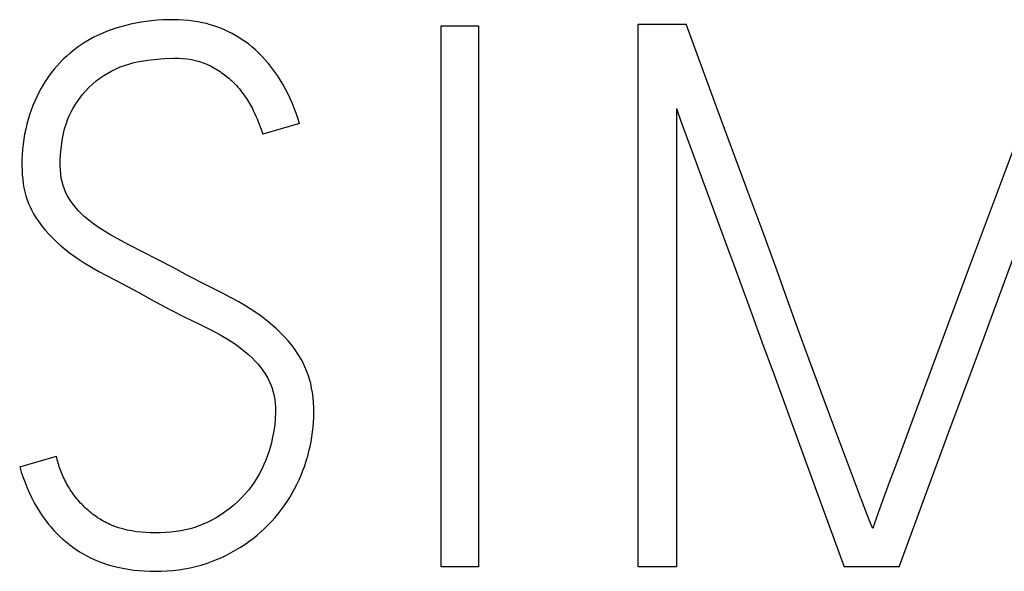
# Model space of a CAD drawing. Extents: x 0 to 841, y 0 to 594.
# Drawn here: x 691 to 693, y 289 to 290 of the extents above; entities that cross this region are included whole.
import ezdxf

# ---------------------------------------------------------------- set-up
doc = ezdxf.new("R2010")
doc.units = 0
doc.header["$LTSCALE"] = 46.255
doc.layers.add('15500_BACK_LABELING', color=7, linetype='CONTINUOUS')

msp = doc.modelspace()

# ---------------------------------------------------------------- linework, layer by layer
at = {"layer": '15500_BACK_LABELING', "color": 7, "linetype": 'CONTINUOUS'}
for p, q in [((691.151, 289.9993), (691.1414, 289.9976)), ((691.1607, 290.0007), (691.151, 289.9993)), ((691.1704, 290.0019), (691.1607, 290.0007)), ((691.1807, 290.0028), (691.1704, 290.0019)), ((691.191, 290.0035), (691.1807, 290.0028)), ((691.2013, 290.0039), (691.191, 290.0035)), ((691.2116, 290.004), (691.2013, 290.0039)), ((691.2205, 290.0038), (691.2116, 290.004)), ((691.2294, 290.0033), (691.2205, 290.0038)), ((691.2382, 290.0025), (691.2294, 290.0033)), ((691.2471, 290.0015), (691.2382, 290.0025)), ((691.2558, 290.0001), (691.2471, 290.0015)), ((691.2645, 289.9984), (691.2558, 290.0001)), ((691.2716, 289.9967), (691.2645, 289.9984)), ((691.0874, 289.9821), (691.0791, 289.9786)), ((691.0958, 289.9852), (691.0874, 289.9821)), ((691.1047, 289.9883), (691.0958, 289.9852)), ((691.1136, 289.991), (691.1047, 289.9883)), ((691.1227, 289.9935), (691.1136, 289.991)), ((691.1318, 289.9956), (691.1227, 289.9935)), ((691.1414, 289.9976), (691.1318, 289.9956)), ((691.2786, 289.9948), (691.2716, 289.9967)), ((691.2855, 289.9927), (691.2786, 289.9948)), ((691.2924, 289.9903), (691.2855, 289.9927)), ((691.2992, 289.9877), (691.2924, 289.9903)), ((691.3058, 289.9848), (691.2992, 289.9877)), ((691.3124, 289.9818), (691.3058, 289.9848)), ((691.3189, 289.9784), (691.3124, 289.9818)), ((691.704, 289.9929), (691.7733, 289.9929)), ((691.704, 288.9956), (691.704, 289.9929)), ((691.7733, 289.9929), (691.7733, 288.9956)), ((692.0674, 289.9956), (692.1561, 289.9956)), ((692.0674, 288.9956), (692.0674, 289.9956)), ((692.2152, 289.8349), (692.1561, 289.9956)), ((691.0479, 289.9624), (691.0406, 289.9578)), ((691.0553, 289.9668), (691.0479, 289.9624)), ((691.0629, 289.9709), (691.0553, 289.9668)), ((691.0709, 289.9749), (691.0629, 289.9709)), ((691.0791, 289.9786), (691.0709, 289.9749)), ((691.3253, 289.9749), (691.3189, 289.9784)), ((691.3315, 289.9711), (691.3253, 289.9749)), ((691.3376, 289.9671), (691.3315, 289.9711)), ((691.3436, 289.963), (691.3376, 289.9671)), ((691.3495, 289.9586), (691.3436, 289.963)), ((691.0268, 289.9478), (691.0202, 289.9425)), ((691.0335, 289.9529), (691.0268, 289.9478)), ((691.0406, 289.9578), (691.0335, 289.9529)), ((691.3552, 289.954), (691.3495, 289.9586)), ((691.3618, 289.9483), (691.3552, 289.954)), ((691.3683, 289.9423), (691.3618, 289.9483)), ((691.0018, 289.9252), (690.9961, 289.919)), ((691.0077, 289.9311), (691.0018, 289.9252)), ((691.0139, 289.9369), (691.0077, 289.9311)), ((691.0202, 289.9425), (691.0139, 289.9369)), ((691.1361, 289.9244), (691.144, 289.9262)), ((691.144, 289.9262), (691.152, 289.9277)), ((691.152, 289.9277), (691.1633, 289.9294)), ((691.1633, 289.9294), (691.1746, 289.9308)), ((691.1746, 289.9308), (691.1945, 289.9326)), ((691.1945, 289.9326), (691.2116, 289.9332)), ((691.2116, 289.9332), (691.2199, 289.9331)), ((691.2199, 289.9331), (691.2281, 289.9325)), ((691.2281, 289.9325), (691.2363, 289.9316)), ((691.2363, 289.9316), (691.2439, 289.9304)), ((691.2439, 289.9304), (691.2514, 289.9288)), ((691.2514, 289.9288), (691.2588, 289.9268)), ((691.2588, 289.9268), (691.2656, 289.9244)), ((691.3745, 289.9361), (691.3683, 289.9423)), ((691.3805, 289.9296), (691.3745, 289.9361)), ((691.3862, 289.923), (691.3805, 289.9296)), ((690.9907, 289.9125), (690.9855, 289.9059)), ((690.9961, 289.919), (690.9907, 289.9125)), ((691.0899, 289.9057), (691.0974, 289.9098)), ((691.0974, 289.9098), (691.1051, 289.9135)), ((691.1051, 289.9135), (691.1127, 289.9168)), ((691.1127, 289.9168), (691.1204, 289.9197)), ((691.1204, 289.9197), (691.1282, 289.9223)), ((691.1282, 289.9223), (691.1361, 289.9244)), ((691.2656, 289.9244), (691.2723, 289.9217)), ((691.2723, 289.9217), (691.2789, 289.9187)), ((691.2789, 289.9187), (691.282, 289.9171)), ((691.282, 289.9171), (691.285, 289.9154)), ((691.285, 289.9154), (691.288, 289.9137)), ((691.288, 289.9137), (691.291, 289.9119)), ((691.291, 289.9119), (691.2939, 289.9101)), ((691.2939, 289.9101), (691.2968, 289.9082)), ((691.2968, 289.9082), (691.2996, 289.9063)), ((691.3918, 289.9161), (691.3862, 289.923)), ((691.3973, 289.9087), (691.3918, 289.9161)), ((691.4026, 289.9011), (691.3973, 289.9087)), ((690.9756, 289.8921), (690.971, 289.8849)), ((690.9804, 289.8991), (690.9756, 289.8921)), ((690.9855, 289.9059), (690.9804, 289.8991)), ((691.0615, 289.8854), (691.0682, 289.8911)), ((691.0682, 289.8911), (691.0753, 289.8964)), ((691.0753, 289.8964), (691.0826, 289.9013)), ((691.0826, 289.9013), (691.0899, 289.9057)), ((691.2996, 289.9063), (691.3023, 289.9044)), ((691.3023, 289.9044), (691.305, 289.9024)), ((691.305, 289.9024), (691.3076, 289.9004)), ((691.3076, 289.9004), (691.3102, 289.8983)), ((691.3102, 289.8983), (691.3128, 289.8962)), ((691.3128, 289.8962), (691.3152, 289.894)), ((691.3152, 289.894), (691.3176, 289.8918)), ((691.3176, 289.8918), (691.32, 289.8896)), ((691.32, 289.8896), (691.3223, 289.8873)), ((691.4076, 289.8933), (691.4026, 289.9011)), ((691.4124, 289.8853), (691.4076, 289.8933)), ((690.9667, 289.8775), (690.9625, 289.8698)), ((690.971, 289.8849), (690.9667, 289.8775)), ((691.0426, 289.8653), (691.0485, 289.8723)), ((691.0485, 289.8723), (691.0548, 289.879)), ((691.0548, 289.879), (691.0615, 289.8854)), ((691.3223, 289.8873), (691.3245, 289.885)), ((691.3245, 289.885), (691.3267, 289.8826)), ((691.3267, 289.8826), (691.3293, 289.8798)), ((691.3293, 289.8798), (691.3317, 289.8769)), ((691.3317, 289.8769), (691.3342, 289.874)), ((691.3342, 289.874), (691.3365, 289.871)), ((691.3365, 289.871), (691.3388, 289.868)), ((691.4169, 289.8772), (691.4124, 289.8853)), ((691.4211, 289.869), (691.4169, 289.8772)), ((690.955, 289.854), (690.9516, 289.8458)), ((690.9586, 289.8619), (690.955, 289.854)), ((690.9625, 289.8698), (690.9586, 289.8619)), ((691.0296, 289.8473), (691.0337, 289.8535)), ((691.0337, 289.8535), (691.038, 289.8594)), ((691.038, 289.8594), (691.0426, 289.8653)), ((691.3388, 289.868), (691.341, 289.865)), ((691.341, 289.865), (691.3432, 289.862)), ((691.3432, 289.862), (691.3452, 289.8589)), ((691.3452, 289.8589), (691.3473, 289.8558)), ((691.3473, 289.8558), (691.3492, 289.8527)), ((691.3492, 289.8527), (691.3511, 289.8496)), ((691.4255, 289.8598), (691.4211, 289.869)), ((691.4296, 289.8506), (691.4255, 289.8598)), ((690.9483, 289.8374), (690.9454, 289.8288)), ((690.9516, 289.8458), (690.9483, 289.8374)), ((691.0219, 289.8339), (691.0258, 289.841)), ((691.0258, 289.841), (691.0296, 289.8473)), ((691.3511, 289.8496), (691.3529, 289.8465)), ((691.3529, 289.8465), (691.3546, 289.8433)), ((691.3546, 289.8433), (691.3563, 289.8401)), ((691.3563, 289.8401), (691.3579, 289.8368)), ((691.3579, 289.8368), (691.3604, 289.8317)), ((691.4334, 289.8412), (691.4296, 289.8506)), ((691.4369, 289.8317), (691.4334, 289.8412)), ((692.1381, 289.8403), (692.1464, 289.8167)), ((692.1381, 289.8403), (692.1381, 288.9956)), ((692.2702, 289.6856), (692.2152, 289.8349)), ((692.7849, 289.8349), (692.7294, 289.6856)), ((690.9427, 289.8201), (690.9404, 289.8113)), ((690.9454, 289.8288), (690.9427, 289.8201)), ((691.0127, 289.8116), (691.0154, 289.8192)), ((691.0154, 289.8192), (691.0185, 289.8266)), ((691.0185, 289.8266), (691.0219, 289.8339)), ((691.3604, 289.8317), (691.3628, 289.8264)), ((691.3628, 289.8264), (691.3651, 289.8212)), ((691.3651, 289.8212), (691.3671, 289.8164)), ((691.3671, 289.8164), (691.369, 289.8115)), ((691.4402, 289.8222), (691.4369, 289.8317)), ((691.4432, 289.8126), (691.4402, 289.8222)), ((692.1464, 289.8167), (692.1566, 289.7885)), ((690.9383, 289.8022), (690.9364, 289.7929)), ((690.9404, 289.8113), (690.9383, 289.8022)), ((691.0079, 289.7941), (691.0101, 289.803)), ((691.0101, 289.803), (691.0127, 289.8116)), ((691.369, 289.8115), (691.3709, 289.8066)), ((691.3709, 289.8066), (691.3724, 289.8022)), ((691.3724, 289.8022), (691.3739, 289.7977)), ((691.4432, 289.8126), (691.3753, 289.7931)), ((690.9349, 289.7837), (690.9337, 289.7743)), ((690.9364, 289.7929), (690.9349, 289.7837)), ((691.0048, 289.7763), (691.0062, 289.7852)), ((691.0062, 289.7852), (691.0079, 289.7941)), ((691.3739, 289.7977), (691.3753, 289.7931)), ((692.1566, 289.7885), (692.1686, 289.7557)), ((690.9327, 289.7645), (690.9319, 289.7547)), ((690.9337, 289.7743), (690.9327, 289.7645)), ((691.0027, 289.7556), (691.0036, 289.766)), ((691.0036, 289.766), (691.0048, 289.7763)), ((690.9315, 289.7448), (690.9314, 289.7349)), ((690.9319, 289.7547), (690.9315, 289.7448)), ((691.0022, 289.7453), (691.0027, 289.7556)), ((691.0022, 289.7349), (691.0022, 289.7453)), ((692.1686, 289.7557), (692.2287, 289.5935)), ((690.9314, 289.7349), (690.9316, 289.7265)), ((690.9316, 289.7265), (690.932, 289.7182)), ((691.0024, 289.7272), (691.0022, 289.7349)), ((691.003, 289.7196), (691.0024, 289.7272)), ((690.932, 289.7182), (690.9328, 289.7099)), ((690.9328, 289.7099), (690.9338, 289.7016)), ((691.004, 289.712), (691.003, 289.7196)), ((691.0054, 289.705), (691.004, 289.712)), ((690.9338, 289.7016), (690.9351, 289.6941)), ((690.9351, 289.6941), (690.9367, 289.6866)), ((691.0073, 289.6982), (691.0054, 289.705)), ((691.0096, 289.6914), (691.0073, 289.6982)), ((691.0123, 289.6851), (691.0096, 289.6914)), ((690.9367, 289.6866), (690.9387, 289.6793)), ((690.9387, 289.6793), (690.941, 289.672)), ((690.941, 289.672), (690.9435, 289.6653)), ((691.0153, 289.6791), (691.0123, 289.6851)), ((691.0188, 289.6732), (691.0153, 289.6791)), ((691.0227, 289.6675), (691.0188, 289.6732)), ((692.2959, 289.6167), (692.2702, 289.6856)), ((692.7294, 289.6856), (692.6776, 289.5477)), ((690.9435, 289.6653), (690.9464, 289.6588)), ((690.9464, 289.6588), (690.9495, 289.6524)), ((691.0268, 289.662), (691.0227, 289.6675)), ((691.0312, 289.6567), (691.0268, 289.662)), ((691.036, 289.6514), (691.0312, 289.6567)), ((690.9495, 289.6524), (690.9529, 289.6461)), ((690.9529, 289.6461), (690.9578, 289.6382)), ((690.9578, 289.6382), (690.9631, 289.6305)), ((691.041, 289.6463), (691.036, 289.6514)), ((691.0463, 289.6414), (691.041, 289.6463)), ((691.0549, 289.6342), (691.0463, 289.6414)), ((690.9631, 289.6305), (690.9687, 289.623)), ((690.9687, 289.623), (690.9747, 289.6157)), ((691.0639, 289.6274), (691.0549, 289.6342)), ((691.0738, 289.6206), (691.0639, 289.6274)), ((691.0839, 289.6141), (691.0738, 289.6206)), ((692.3212, 289.5477), (692.2959, 289.6167)), ((690.9747, 289.6157), (690.9809, 289.6086)), ((690.9809, 289.6086), (690.9875, 289.6017)), ((690.9875, 289.6017), (690.9944, 289.595)), ((691.0948, 289.6075), (691.0839, 289.6141)), ((691.1058, 289.6012), (691.0948, 289.6075)), ((691.1298, 289.5886), (691.1058, 289.6012)), ((690.9944, 289.595), (691.0017, 289.5885)), ((691.0017, 289.5885), (691.0091, 289.5823)), ((691.0091, 289.5823), (691.021, 289.5732)), ((691.1552, 289.5757), (691.1298, 289.5886)), ((692.2287, 289.5935), (692.2456, 289.5475)), ((692.7186, 289.4555), (692.7714, 289.5977)), ((691.021, 289.5732), (691.0332, 289.5644)), ((691.0332, 289.5644), (691.0461, 289.5559)), ((691.1816, 289.5621), (691.1552, 289.5757)), ((691.0461, 289.5559), (691.0594, 289.5478)), ((691.0594, 289.5478), (691.0733, 289.5399)), ((691.2088, 289.5477), (691.1816, 289.5621)), ((691.2394, 289.5312), (691.2088, 289.5477)), ((692.2456, 289.5475), (692.2805, 289.4515)), ((692.3415, 289.4907), (692.3212, 289.5477)), ((692.6776, 289.5477), (692.5955, 289.3259)), ((691.0733, 289.5399), (691.0875, 289.5324)), ((691.0875, 289.5324), (691.1167, 289.5173)), ((691.2702, 289.5153), (691.2394, 289.5312)), ((691.1167, 289.5173), (691.146, 289.5016)), ((691.3011, 289.4998), (691.2702, 289.5153)), ((691.146, 289.5016), (691.1755, 289.4852)), ((691.3162, 289.492), (691.3011, 289.4998)), ((691.331, 289.4839), (691.3162, 289.492)), ((692.3619, 289.4345), (692.3415, 289.4907)), ((691.1755, 289.4852), (691.2039, 289.4701)), ((691.3452, 289.4754), (691.331, 289.4839)), ((691.359, 289.4665), (691.3452, 289.4754)), ((691.2039, 289.4701), (691.2316, 289.456)), ((691.2316, 289.456), (691.2588, 289.4429)), ((691.3722, 289.4574), (691.359, 289.4665)), ((691.385, 289.4478), (691.3722, 289.4574)), ((692.7008, 289.4072), (692.7186, 289.4555)), ((691.2588, 289.4429), (691.2846, 289.4301)), ((691.393, 289.4412), (691.385, 289.4478)), ((691.4009, 289.4343), (691.393, 289.4412)), ((692.2805, 289.4515), (692.2981, 289.4036)), ((691.2846, 289.4301), (691.2966, 289.4234)), ((691.2966, 289.4234), (691.3084, 289.4164)), ((691.4084, 289.4271), (691.4009, 289.4343)), ((691.4155, 289.4197), (691.4084, 289.4271)), ((691.4223, 289.412), (691.4155, 289.4197)), ((692.3822, 289.3791), (692.3619, 289.4345)), ((691.3084, 289.4164), (691.3194, 289.4094)), ((691.3194, 289.4094), (691.3302, 289.402)), ((691.3302, 289.402), (691.3401, 289.3945)), ((691.4287, 289.404), (691.4223, 289.412)), ((691.4349, 289.3958), (691.4287, 289.404)), ((692.2981, 289.4036), (692.3156, 289.3563)), ((692.6832, 289.359), (692.7008, 289.4072)), ((691.3401, 289.3945), (691.3496, 289.3865)), ((691.3496, 289.3865), (691.3554, 289.3811)), ((691.3554, 289.3811), (691.3609, 289.3755)), ((691.4407, 289.3872), (691.4349, 289.3958)), ((691.446, 289.3784), (691.4407, 289.3872)), ((691.3609, 289.3755), (691.3663, 289.3697)), ((691.3663, 289.3697), (691.3712, 289.3638)), ((691.3712, 289.3638), (691.3758, 289.3577)), ((691.4498, 289.3715), (691.446, 289.3784)), ((691.4532, 289.3643), (691.4498, 289.3715)), ((691.4563, 289.357), (691.4532, 289.3643)), ((692.4204, 289.2762), (692.3822, 289.3791)), ((691.3758, 289.3577), (691.3801, 289.3514)), ((691.3801, 289.3514), (691.3841, 289.3448)), ((691.3841, 289.3448), (691.3875, 289.3379)), ((691.4591, 289.3496), (691.4563, 289.357)), ((691.4616, 289.3416), (691.4591, 289.3496)), ((692.3156, 289.3563), (692.3574, 289.2416)), ((692.6405, 289.2441), (692.6832, 289.359)), ((691.3875, 289.3379), (691.3905, 289.3308)), ((691.3905, 289.3308), (691.3925, 289.325)), ((691.4638, 289.3334), (691.4616, 289.3416)), ((691.4655, 289.3251), (691.4638, 289.3334)), ((691.3925, 289.325), (691.3942, 289.3191)), ((691.3942, 289.3191), (691.3956, 289.3131)), ((691.3956, 289.3131), (691.3968, 289.307)), ((691.467, 289.3168), (691.4655, 289.3251)), ((691.4681, 289.3076), (691.467, 289.3168)), ((692.5955, 289.3259), (692.5441, 289.1881)), ((691.3968, 289.307), (691.398, 289.298)), ((691.398, 289.298), (691.3986, 289.289)), ((691.469, 289.2984), (691.4681, 289.3076)), ((691.4694, 289.2892), (691.469, 289.2984)), ((691.3988, 289.28), (691.3985, 289.2689)), ((691.3986, 289.289), (691.3988, 289.28)), ((691.4696, 289.28), (691.4694, 289.2892)), ((691.4694, 289.271), (691.4696, 289.28)), ((692.4793, 289.1191), (692.4204, 289.2762)), ((691.3975, 289.2579), (691.3959, 289.2461)), ((691.3985, 289.2689), (691.3975, 289.2579)), ((691.4683, 289.253), (691.469, 289.262)), ((691.469, 289.262), (691.4694, 289.271)), ((691.3959, 289.2461), (691.3936, 289.2344)), ((691.4661, 289.2351), (691.4673, 289.2441)), ((691.4673, 289.2441), (691.4683, 289.253)), ((692.3574, 289.2416), (692.4013, 289.1214)), ((692.5956, 289.1229), (692.6405, 289.2441)), ((691.3906, 289.2217), (691.3871, 289.2092)), ((691.3936, 289.2344), (691.3906, 289.2217)), ((691.4606, 289.2085), (691.4627, 289.2173)), ((691.4627, 289.2173), (691.4645, 289.2262)), ((691.4645, 289.2262), (691.4661, 289.2351)), ((690.9273, 289.1801), (690.9952, 289.1995)), ((690.9959, 289.1963), (690.9952, 289.1995)), ((691.3842, 289.2007), (691.3811, 289.1923)), ((691.3871, 289.2092), (691.3842, 289.2007)), ((691.4556, 289.1907), (691.4582, 289.1995)), ((691.4582, 289.1995), (691.4606, 289.2085)), ((690.9966, 289.193), (690.9959, 289.1963)), ((690.9975, 289.1898), (690.9966, 289.193)), ((690.9983, 289.1865), (690.9975, 289.1898)), ((690.9993, 289.1833), (690.9983, 289.1865)), ((691.0003, 289.1801), (690.9993, 289.1833)), ((691.3776, 289.184), (691.3737, 289.1758)), ((691.3811, 289.1923), (691.3776, 289.184)), ((691.4495, 289.1732), (691.4527, 289.1819)), ((691.4527, 289.1819), (691.4556, 289.1907)), ((692.5441, 289.1881), (692.5305, 289.1511)), ((690.9273, 289.1801), (690.9303, 289.1702)), ((690.9303, 289.1702), (690.9336, 289.1604)), ((691.0013, 289.1769), (691.0003, 289.1801)), ((691.0025, 289.1737), (691.0013, 289.1769)), ((691.0036, 289.1706), (691.0025, 289.1737)), ((691.0049, 289.1675), (691.0036, 289.1706)), ((691.0062, 289.1643), (691.0049, 289.1675)), ((691.0076, 289.1612), (691.0062, 289.1643)), ((691.3694, 289.1678), (691.3649, 289.1599)), ((691.3737, 289.1758), (691.3694, 289.1678)), ((691.4423, 289.156), (691.446, 289.1645)), ((691.446, 289.1645), (691.4495, 289.1732)), ((690.9336, 289.1604), (690.9372, 289.1507)), ((690.9372, 289.1507), (690.9411, 289.1411)), ((691.009, 289.1582), (691.0076, 289.1612)), ((691.0105, 289.1551), (691.009, 289.1582)), ((691.0121, 289.1521), (691.0105, 289.1551)), ((691.0137, 289.1491), (691.0121, 289.1521)), ((691.0153, 289.1461), (691.0137, 289.1491)), ((691.017, 289.1432), (691.0153, 289.1461)), ((691.3599, 289.1521), (691.3546, 289.1445)), ((691.3649, 289.1599), (691.3599, 289.1521)), ((691.4341, 289.1393), (691.4384, 289.1476)), ((691.4384, 289.1476), (691.4423, 289.156)), ((692.5305, 289.1511), (692.5188, 289.1191)), ((690.9411, 289.1411), (690.9453, 289.1316)), ((690.9453, 289.1316), (690.9498, 289.1222)), ((691.0188, 289.1403), (691.017, 289.1432)), ((691.0206, 289.1374), (691.0188, 289.1403)), ((691.0225, 289.1346), (691.0206, 289.1374)), ((691.0245, 289.1318), (691.0225, 289.1346)), ((691.0264, 289.129), (691.0245, 289.1318)), ((691.0285, 289.1263), (691.0264, 289.129)), ((691.3428, 289.1298), (691.3364, 289.1228)), ((691.3489, 289.1371), (691.3428, 289.1298)), ((691.3546, 289.1445), (691.3489, 289.1371)), ((691.425, 289.1234), (691.4297, 289.1313)), ((691.4297, 289.1313), (691.4341, 289.1393)), ((690.9498, 289.1222), (690.9542, 289.1138)), ((690.9542, 289.1138), (690.9588, 289.1056)), ((691.0306, 289.1236), (691.0285, 289.1263)), ((691.0327, 289.1209), (691.0306, 289.1236)), ((691.0349, 289.1183), (691.0327, 289.1209)), ((691.0371, 289.1158), (691.0349, 289.1183)), ((691.0394, 289.1132), (691.0371, 289.1158)), ((691.0417, 289.1108), (691.0394, 289.1132)), ((691.044, 289.1083), (691.0417, 289.1108)), ((691.0464, 289.1059), (691.044, 289.1083)), ((691.3222, 289.1095), (691.3146, 289.1033)), ((691.3296, 289.1161), (691.3222, 289.1095)), ((691.3364, 289.1228), (691.3296, 289.1161)), ((691.415, 289.1081), (691.4201, 289.1157)), ((691.4201, 289.1157), (691.425, 289.1234)), ((692.4013, 289.1214), (692.4474, 288.9956)), ((692.489, 289.0935), (692.4793, 289.1191)), ((692.5188, 289.1191), (692.5034, 289.0759)), ((692.5486, 288.9956), (692.5956, 289.1229)), ((690.9588, 289.1056), (690.9638, 289.0975)), ((690.9638, 289.0975), (690.969, 289.0896)), ((691.0489, 289.1036), (691.0464, 289.1059)), ((691.0514, 289.1013), (691.0489, 289.1036)), ((691.0539, 289.0991), (691.0514, 289.1013)), ((691.0565, 289.0969), (691.0539, 289.0991)), ((691.0591, 289.0948), (691.0565, 289.0969)), ((691.0617, 289.0927), (691.0591, 289.0948)), ((691.0644, 289.0907), (691.0617, 289.0927)), ((691.0671, 289.0887), (691.0644, 289.0907)), ((691.2981, 289.0915), (691.2893, 289.086)), ((691.3067, 289.0974), (691.2981, 289.0915)), ((691.3146, 289.1033), (691.3067, 289.0974)), ((691.398, 289.0864), (691.4039, 289.0935)), ((691.4039, 289.0935), (691.4095, 289.1007)), ((691.4095, 289.1007), (691.415, 289.1081)), ((692.4959, 289.0759), (692.489, 289.0935)), ((690.969, 289.0896), (690.9745, 289.0819)), ((690.9745, 289.0819), (690.9803, 289.0744)), ((690.9803, 289.0744), (690.9852, 289.0685)), ((691.0699, 289.0868), (691.0671, 289.0887)), ((691.0727, 289.0849), (691.0699, 289.0868)), ((691.0755, 289.0832), (691.0727, 289.0849)), ((691.0784, 289.0814), (691.0755, 289.0832)), ((691.0813, 289.0798), (691.0784, 289.0814)), ((691.0842, 289.0782), (691.0813, 289.0798)), ((691.0872, 289.0766), (691.0842, 289.0782)), ((691.0902, 289.0752), (691.0872, 289.0766)), ((691.0933, 289.0738), (691.0902, 289.0752)), ((691.1011, 289.0705), (691.0933, 289.0738)), ((691.2654, 289.0739), (691.2578, 289.0709)), ((691.2729, 289.0773), (691.2654, 289.0739)), ((691.2803, 289.0809), (691.2729, 289.0773)), ((691.2893, 289.086), (691.2803, 289.0809)), ((691.3789, 289.0663), (691.3855, 289.0728)), ((691.3855, 289.0728), (691.3919, 289.0796)), ((691.3919, 289.0796), (691.398, 289.0864)), ((692.5001, 289.0664), (692.4959, 289.0759)), ((692.5034, 289.0759), (692.5001, 289.0664)), ((690.9852, 289.0685), (690.9904, 289.0627)), ((690.9904, 289.0627), (690.9957, 289.0571)), ((690.9957, 289.0571), (691.0012, 289.0517)), ((691.1092, 289.0677), (691.1011, 289.0705)), ((691.1174, 289.0653), (691.1092, 289.0677)), ((691.1257, 289.0633), (691.1174, 289.0653)), ((691.1341, 289.0616), (691.1257, 289.0633)), ((691.1426, 289.0603), (691.1341, 289.0616)), ((691.1512, 289.0593), (691.1426, 289.0603)), ((691.1598, 289.0586), (691.1512, 289.0593)), ((691.1683, 289.0582), (691.1598, 289.0586)), ((691.1769, 289.0581), (691.1683, 289.0582)), ((691.1866, 289.0582), (691.1769, 289.0581)), ((691.1963, 289.0586), (691.1866, 289.0582)), ((691.2059, 289.0594), (691.1963, 289.0586)), ((691.2155, 289.0606), (691.2059, 289.0594)), ((691.2243, 289.062), (691.2155, 289.0606)), ((691.2329, 289.0637), (691.2243, 289.062)), ((691.2415, 289.0658), (691.2329, 289.0637)), ((691.25, 289.0682), (691.2415, 289.0658)), ((691.2578, 289.0709), (691.25, 289.0682)), ((691.3576, 289.048), (691.365, 289.054)), ((691.365, 289.054), (691.3721, 289.06)), ((691.3721, 289.06), (691.3789, 289.0663)), ((691.0012, 289.0517), (691.0069, 289.0464)), ((691.0069, 289.0464), (691.0128, 289.0414)), ((691.0128, 289.0414), (691.0188, 289.0366)), ((691.0188, 289.0366), (691.025, 289.032)), ((691.3343, 289.0318), (691.3422, 289.037)), ((691.3422, 289.037), (691.35, 289.0424)), ((691.35, 289.0424), (691.3576, 289.048)), ((691.025, 289.032), (691.0313, 289.0276)), ((691.0313, 289.0276), (691.0377, 289.0235)), ((691.0377, 289.0235), (691.0443, 289.0196)), ((691.0443, 289.0196), (691.051, 289.0159)), ((691.3086, 289.0173), (691.3173, 289.0218)), ((691.3173, 289.0218), (691.3259, 289.0267)), ((691.3259, 289.0267), (691.3343, 289.0318)), ((691.051, 289.0159), (691.0578, 289.0124)), ((691.0578, 289.0124), (691.0647, 289.0092)), ((691.0647, 289.0092), (691.0732, 289.0056)), ((691.0732, 289.0056), (691.0819, 289.0024)), ((691.0819, 289.0024), (691.0906, 288.9995)), ((691.0906, 288.9995), (691.0995, 288.997)), ((691.2617, 288.9987), (691.2714, 289.0017)), ((691.2714, 289.0017), (691.281, 289.0051)), ((691.281, 289.0051), (691.2904, 289.0089)), ((691.2904, 289.0089), (691.2997, 289.013)), ((691.2997, 289.013), (691.3086, 289.0173)), ((691.0995, 288.997), (691.1084, 288.9947)), ((691.1084, 288.9947), (691.1174, 288.9928)), ((691.1174, 288.9928), (691.1273, 288.9911)), ((691.1273, 288.9911), (691.1371, 288.9897)), ((691.1371, 288.9897), (691.1471, 288.9886)), ((691.1471, 288.9886), (691.157, 288.9879)), ((691.157, 288.9879), (691.167, 288.9875)), ((691.167, 288.9875), (691.1769, 288.9873)), ((691.1769, 288.9873), (691.1879, 288.9875)), ((691.1879, 288.9875), (691.1989, 288.988)), ((691.1989, 288.988), (691.2099, 288.9889)), ((691.2099, 288.9889), (691.2208, 288.9902)), ((691.2208, 288.9902), (691.2311, 288.9917)), ((691.2311, 288.9917), (691.2414, 288.9937)), ((691.2414, 288.9937), (691.2516, 288.996)), ((691.2516, 288.996), (691.2617, 288.9987)), ((691.7733, 288.9956), (691.704, 288.9956)), ((692.1381, 288.9956), (692.0674, 288.9956)), ((692.5486, 288.9956), (692.4474, 288.9956))]:
    msp.add_line(p, q, dxfattribs=at)

doc.saveas('drawing.dxf')
